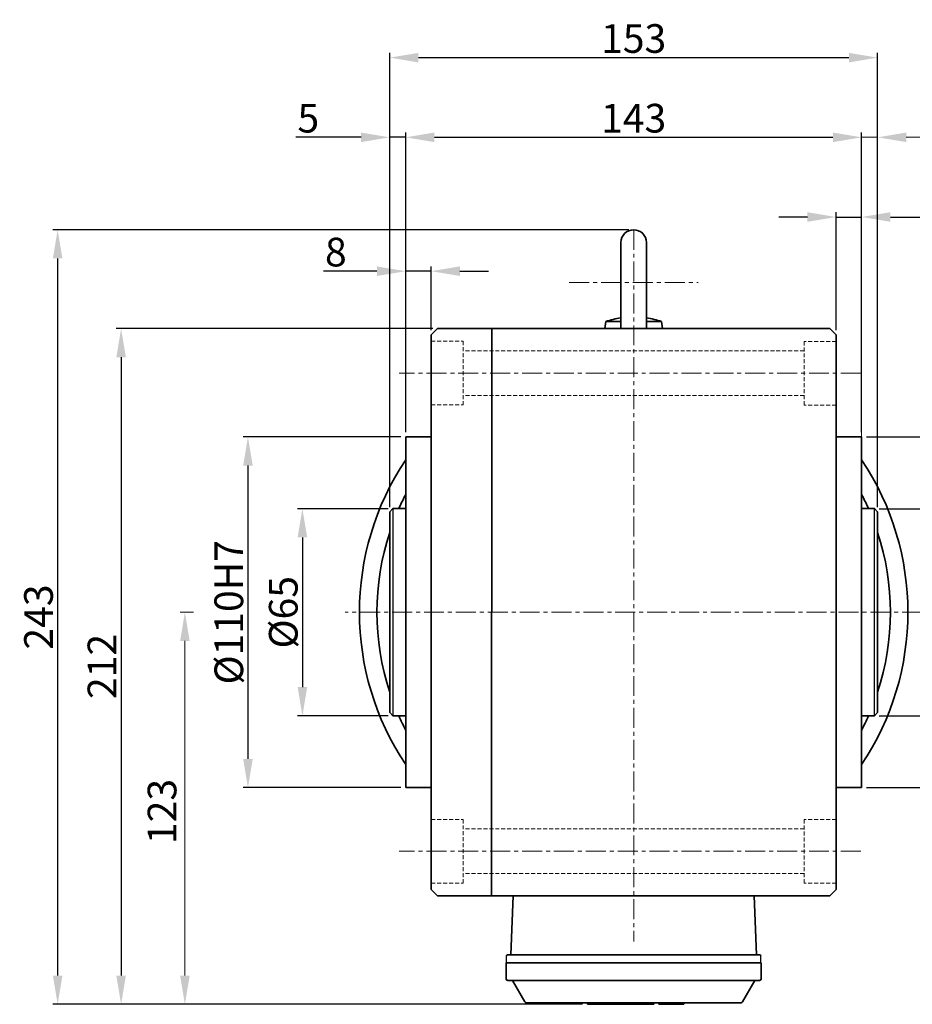
# Model space of a CAD drawing. Extents: x -215 to 8674, y -2924 to 496.
# Drawn here: x 8213 to 8493, y -2736 to -2427 of the extents above; entities that cross this region are included whole.
import ezdxf

# ---------------------------------------------------------------- set-up
doc = ezdxf.new("R2010")
doc.units = 0
doc.header["$LTSCALE"] = 5
doc.header["$MEASUREMENT"] = 0
doc.linetypes.add('CENTER', pattern=[2, 1.25, -0.25, 0.25, -0.25])
doc.linetypes.add('HIDDEN', pattern=[0.375, 0.25, -0.125])
doc.layers.get('0').update_dxf_attribs({"color": 3, "linetype": 'CONTINUOUS', "lineweight": 35})
doc.layers.get('Defpoints').update_dxf_attribs({"linetype": 'CONTINUOUS'})
doc.layers.add('3', color=3, linetype='CONTINUOUS')
doc.layers.add('NEEDLE', color=2, linetype='CONTINUOUS')
for name, color, linetype, lineweight in [('CENTER', 1, 'CENTER', 15), ('DIM', 2, 'CONTINUOUS', 18), ('HIDDEN', 2, 'HIDDEN', 15)]:
    doc.layers.add(name, color=color, linetype=linetype, lineweight=lineweight)
doc.styles.add('DIM', font='romans.shx', dxfattribs={"width": 0.8})
doc.dimstyles.new('삼양_A3', dxfattribs={"dimtxt": 3, "dimasz": 2.5, "dimexe": 0.5, "dimexo": 0.5, "dimgap": 1, "dimtad": 1, "dimdec": 1, "dimdsep": 46, "dimtxsty": 'DIM', "dimcen": 0, "dimclrd": 2, "dimclre": 2, "dimclrt": 2, "dimadec": 3, "dimazin": 2, "dimtfac": 1, "dimtdec": 1, "dimtix": 1, "dimtmove": 0, "dimatfit": 3, "dimfxl": 0, "dimtolj": 1, "dimtzin": 0, "dimarcsym": 0})

# ---------------------------------------------------------------- blocks, each defined once
blk = doc.blocks.new('*D1867')
at = {"layer": 'Defpoints', "color": 0, "ltscale": 2}
for p in [(8477.53, -2463.56), (8334.53, -2557.56), (8477.53, -2557.56)]:
    blk.add_point(p, dxfattribs=at)
at = {"layer": 'DIM', "color": 2, "lineweight": -2, "ltscale": 2}
for p, q in [((8334.53, -2556.06), (8334.53, -2462.06)), ((8343.53, -2463.56), (8468.53, -2463.56)), ((8477.53, -2556.06), (8477.53, -2462.06))]:
    blk.add_line(p, q, dxfattribs=at)
at = {"layer": 'DIM', "color": 2, "ltscale": 2}
for points in [[(8343.53, -2462.06), (8343.53, -2465.06), (8334.53, -2463.56)], [(8468.53, -2462.06), (8468.53, -2465.06), (8477.53, -2463.56)]]:
    blk.add_solid(points, dxfattribs=at)
at = {"layer": 'DIM', "color": 2, "ltscale": 2, "insert": (8406.03, -2457.56), "char_height": 9, "attachment_point": 5, "style": 'DIM'}
blk.add_mtext('\\A1;143', dxfattribs=at)
blk = doc.blocks.new('*D1868')
at = {"layer": 'Defpoints', "color": 0, "ltscale": 2}
for p in [(8334.53, -2505.56), (8342.53, -2525.56), (8334.53, -2557.56)]:
    blk.add_point(p, dxfattribs=at)
at = {"layer": 'DIM', "color": 2, "lineweight": -2, "ltscale": 2}
for p, q in [((8334.53, -2556.06), (8334.53, -2504.06)), ((8342.53, -2524.06), (8342.53, -2504.06)), ((8325.53, -2505.56), (8308.73, -2505.56)), ((8342.53, -2505.56), (8334.53, -2505.56)), ((8351.53, -2505.56), (8360.53, -2505.56))]:
    blk.add_line(p, q, dxfattribs=at)
at = {"layer": 'DIM', "color": 2, "ltscale": 2}
for points in [[(8325.53, -2504.06), (8325.53, -2507.06), (8334.53, -2505.56)], [(8351.53, -2504.06), (8351.53, -2507.06), (8342.53, -2505.56)]]:
    blk.add_solid(points, dxfattribs=at)
at = {"layer": 'DIM', "color": 2, "ltscale": 2, "insert": (8312.63, -2499.56), "char_height": 9, "attachment_point": 5, "style": 'DIM'}
blk.add_mtext('\\A1;8', dxfattribs=at)
blk = doc.blocks.new('*D1869')
at = {"layer": 'Defpoints', "color": 0, "ltscale": 2}
for p in [(8477.53, -2488.56), (8469.53, -2525.56), (8477.53, -2557.56)]:
    blk.add_point(p, dxfattribs=at)
at = {"layer": 'DIM', "color": 2, "lineweight": -2, "ltscale": 2}
for p, q in [((8460.53, -2488.56), (8451.53, -2488.56)), ((8469.53, -2524.06), (8469.53, -2487.06)), ((8469.53, -2488.56), (8477.53, -2488.56)), ((8477.53, -2556.06), (8477.53, -2487.06)), ((8486.53, -2488.56), (8503.33, -2488.56))]:
    blk.add_line(p, q, dxfattribs=at)
at = {"layer": 'DIM', "color": 2, "ltscale": 2}
for points in [[(8460.53, -2487.06), (8460.53, -2490.06), (8469.53, -2488.56)], [(8486.53, -2487.06), (8486.53, -2490.06), (8477.53, -2488.56)]]:
    blk.add_solid(points, dxfattribs=at)
at = {"layer": 'DIM', "color": 2, "ltscale": 2, "insert": (8499.43, -2482.56), "char_height": 9, "attachment_point": 5, "style": 'DIM'}
blk.add_mtext('\\A1;8', dxfattribs=at)
blk = doc.blocks.new('*D1870')
at = {"layer": 'Defpoints', "color": 0, "ltscale": 2}
for p in [(8334.53, -2463.56), (8334.53, -2557.56), (8329.53, -2581.06)]:
    blk.add_point(p, dxfattribs=at)
at = {"layer": 'DIM', "color": 2, "lineweight": -2, "ltscale": 2}
for p, q in [((8320.53, -2463.56), (8300.09, -2463.56)), ((8329.53, -2579.56), (8329.53, -2462.06)), ((8334.53, -2463.56), (8329.53, -2463.56)), ((8334.53, -2556.06), (8334.53, -2462.06)), ((8343.53, -2463.56), (8352.53, -2463.56))]:
    blk.add_line(p, q, dxfattribs=at)
at = {"layer": 'DIM', "color": 2, "ltscale": 2}
for points in [[(8320.53, -2462.06), (8320.53, -2465.06), (8329.53, -2463.56)], [(8343.53, -2462.06), (8343.53, -2465.06), (8334.53, -2463.56)]]:
    blk.add_solid(points, dxfattribs=at)
at = {"layer": 'DIM', "color": 2, "ltscale": 2, "insert": (8303.99, -2457.56), "char_height": 9, "attachment_point": 5, "style": 'DIM'}
blk.add_mtext('\\A1;5', dxfattribs=at)
blk = doc.blocks.new('*D1871')
at = {"layer": 'Defpoints', "color": 0, "ltscale": 2}
for p in [(8482.53, -2438.56), (8329.53, -2581.06), (8482.53, -2581.06)]:
    blk.add_point(p, dxfattribs=at)
at = {"layer": 'DIM', "color": 2, "lineweight": -2, "ltscale": 2}
for p, q in [((8329.53, -2579.56), (8329.53, -2437.06)), ((8482.53, -2579.56), (8482.53, -2437.06)), ((8338.53, -2438.56), (8473.53, -2438.56))]:
    blk.add_line(p, q, dxfattribs=at)
at = {"layer": 'DIM', "color": 2, "ltscale": 2}
for points in [[(8338.53, -2437.06), (8338.53, -2440.06), (8329.53, -2438.56)], [(8473.53, -2437.06), (8473.53, -2440.06), (8482.53, -2438.56)]]:
    blk.add_solid(points, dxfattribs=at)
at = {"layer": 'DIM', "color": 2, "ltscale": 2, "insert": (8406.03, -2432.56), "char_height": 9, "attachment_point": 5, "style": 'DIM'}
blk.add_mtext('\\A1;153', dxfattribs=at)
blk = doc.blocks.new('*D1872')
at = {"layer": 'Defpoints', "color": 0, "ltscale": 2}
for p in [(8477.53, -2557.56), (8549.72, -2557.56), (8477.53, -2667.56)]:
    blk.add_point(p, dxfattribs=at)
at = {"layer": 'DIM', "color": 2, "lineweight": -2, "ltscale": 2}
for p, q in [((8479.03, -2557.56), (8551.22, -2557.56)), ((8549.72, -2658.56), (8549.72, -2566.56)), ((8479.03, -2667.56), (8551.22, -2667.56))]:
    blk.add_line(p, q, dxfattribs=at)
at = {"layer": 'DIM', "color": 2, "ltscale": 2}
for points in [[(8548.22, -2566.56), (8551.22, -2566.56), (8549.72, -2557.56)], [(8548.22, -2658.56), (8551.22, -2658.56), (8549.72, -2667.56)]]:
    blk.add_solid(points, dxfattribs=at)
at = {"layer": 'DIM', "color": 2, "ltscale": 2, "insert": (8543.72, -2608.63), "char_height": 9, "attachment_point": 5, "rotation": 90, "style": 'DIM'}
blk.add_mtext('\\A1;%%C110H7', dxfattribs=at)
blk = doc.blocks.new('*D1873')
at = {"layer": 'Defpoints', "color": 0, "ltscale": 2}
for p in [(8344.53, -2523.56), (8245.28, -2735.56), (8391.53, -2735.56)]:
    blk.add_point(p, dxfattribs=at)
at = {"layer": 'DIM', "color": 2, "lineweight": -2, "ltscale": 2}
for p, q in [((8343.03, -2523.56), (8243.78, -2523.56)), ((8245.28, -2532.56), (8245.28, -2726.56)), ((8390.03, -2735.56), (8243.78, -2735.56))]:
    blk.add_line(p, q, dxfattribs=at)
at = {"layer": 'DIM', "color": 2, "ltscale": 2}
for points in [[(8243.78, -2532.56), (8246.78, -2532.56), (8245.28, -2523.56)], [(8243.78, -2726.56), (8246.78, -2726.56), (8245.28, -2735.56)]]:
    blk.add_solid(points, dxfattribs=at)
at = {"layer": 'DIM', "color": 2, "ltscale": 2, "insert": (8239.28, -2629.56), "char_height": 9, "attachment_point": 5, "rotation": 90, "style": 'DIM'}
blk.add_mtext('\\A1;212', dxfattribs=at)
blk = doc.blocks.new('*D1874')
at = {"layer": 'Defpoints', "color": 0, "ltscale": 2}
for p in [(8481.53, -2580.06), (8481.53, -2645.06), (8522.53, -2645.06)]:
    blk.add_point(p, dxfattribs=at)
at = {"layer": 'DIM', "color": 2, "lineweight": -2, "ltscale": 2}
for p, q in [((8483.03, -2580.06), (8524.03, -2580.06)), ((8522.53, -2589.06), (8522.53, -2636.06)), ((8483.03, -2645.06), (8524.03, -2645.06))]:
    blk.add_line(p, q, dxfattribs=at)
at = {"layer": 'DIM', "color": 2, "ltscale": 2}
for points in [[(8521.03, -2589.06), (8524.03, -2589.06), (8522.53, -2580.06)], [(8521.03, -2636.06), (8524.03, -2636.06), (8522.53, -2645.06)]]:
    blk.add_solid(points, dxfattribs=at)
at = {"layer": 'DIM', "color": 2, "ltscale": 2, "insert": (8516.53, -2612.56), "char_height": 9, "attachment_point": 5, "rotation": 90, "style": 'DIM'}
blk.add_mtext('\\A1;%%C65', dxfattribs=at)
blk = doc.blocks.new('*D1875')
at = {"layer": 'Defpoints', "color": 0, "ltscale": 2}
for p in [(8334.53, -2557.56), (8285.06, -2667.56), (8334.53, -2667.56)]:
    blk.add_point(p, dxfattribs=at)
at = {"layer": 'DIM', "color": 2, "lineweight": -2, "ltscale": 2}
for p, q in [((8333.03, -2557.56), (8283.56, -2557.56)), ((8285.06, -2566.56), (8285.06, -2658.56)), ((8333.03, -2667.56), (8283.56, -2667.56))]:
    blk.add_line(p, q, dxfattribs=at)
at = {"layer": 'DIM', "color": 2, "ltscale": 2}
for points in [[(8283.56, -2566.56), (8286.56, -2566.56), (8285.06, -2557.56)], [(8283.56, -2658.56), (8286.56, -2658.56), (8285.06, -2667.56)]]:
    blk.add_solid(points, dxfattribs=at)
at = {"layer": 'DIM', "color": 2, "ltscale": 2, "insert": (8279.06, -2612.56), "char_height": 9, "attachment_point": 5, "rotation": 90, "style": 'DIM'}
blk.add_mtext('\\A1;%%C110H7', dxfattribs=at)
blk = doc.blocks.new('*D1889')
at = {"layer": 'Defpoints', "color": 0, "ltscale": 2}
for p in [(8330.53, -2580.06), (8302.14, -2645.06), (8330.53, -2645.06)]:
    blk.add_point(p, dxfattribs=at)
at = {"layer": 'DIM', "color": 2, "lineweight": -2, "ltscale": 2}
for p, q in [((8329.03, -2580.06), (8300.64, -2580.06)), ((8302.14, -2589.06), (8302.14, -2636.06)), ((8329.03, -2645.06), (8300.64, -2645.06))]:
    blk.add_line(p, q, dxfattribs=at)
at = {"layer": 'DIM', "color": 2, "ltscale": 2}
for points in [[(8300.64, -2589.06), (8303.64, -2589.06), (8302.14, -2580.06)], [(8300.64, -2636.06), (8303.64, -2636.06), (8302.14, -2645.06)]]:
    blk.add_solid(points, dxfattribs=at)
at = {"layer": 'DIM', "color": 2, "ltscale": 2, "insert": (8296.14, -2612.56), "char_height": 9, "attachment_point": 5, "rotation": 90, "style": 'DIM'}
blk.add_mtext('\\A1;%%C65', dxfattribs=at)
blk = doc.blocks.new('*D1890')
at = {"layer": 'Defpoints', "color": 0, "ltscale": 2}
for p in [(8406.04, -2492.56), (8225.38, -2735.56), (8391.53, -2735.56)]:
    blk.add_point(p, dxfattribs=at)
at = {"layer": 'DIM', "color": 2, "lineweight": -2, "ltscale": 2}
for p, q in [((8404.54, -2492.56), (8223.88, -2492.56)), ((8225.38, -2501.56), (8225.38, -2726.56)), ((8390.03, -2735.56), (8223.88, -2735.56))]:
    blk.add_line(p, q, dxfattribs=at)
at = {"layer": 'DIM', "color": 2, "ltscale": 2}
for points in [[(8223.88, -2501.56), (8226.88, -2501.56), (8225.38, -2492.56)], [(8223.88, -2726.56), (8226.88, -2726.56), (8225.38, -2735.56)]]:
    blk.add_solid(points, dxfattribs=at)
at = {"layer": 'DIM', "color": 2, "ltscale": 2, "insert": (8219.38, -2614.06), "char_height": 9, "attachment_point": 5, "rotation": 90, "style": 'DIM'}
blk.add_mtext('\\A1;243', dxfattribs=at)
blk = doc.blocks.new('A$C15C173AE')
for p, q in [((1.5, 15.5), (2.24, 34)), ((78.5, 15.5), (77.76, 34)), ((0, 8), (0, 13)), ((80, 8), (80, 13)), ((0.5, 7.5), (2, 7.5)), ((2, 7.5), (5.9, 0.75)), ((78, 7.5), (74.1, 0.75)), ((79.5, 7.5), (78, 7.5)), ((6.33, 0.5), (73.67, 0.5)), ((25.5, 0), (25.5, 0.5)), ((46.3, 0), (46.3, 0.5)), ((47.89, 0), (47.89, 0.5)), ((55.74, 0), (55.74, 0.5)), ((25.5, 0), (46.3, 0)), ((47.89, 0), (55.74, 0))]:
    blk.add_line(p, q)
at = {"ltscale": 2}
for p, q in [((79.56, 15.5), (0.44, 15.5)), ((0, 13), (80, 13))]:
    blk.add_line(p, q, dxfattribs=at)
for centre, radius, start, end in [((0.44, 15.2), 0.3, 90, 179), ((79.56, 15.2), 0.3, 1, 90), ((0.5, 8), 0.5, 180, 270), ((79.5, 8), 0.5, 270, 0), ((6.33, 1), 0.5, 210, 270), ((73.67, 1), 0.5, 270, 330)]:
    blk.add_arc(centre, radius, start, end)
at = {"layer": '3'}
for p, q in [((0.1, 13), (0.14, 15.21)), ((79.9, 13), (79.86, 15.21))]:
    blk.add_line(p, q, dxfattribs=at)
blk = doc.blocks.new('A$C027F1376')
at = {"ltscale": 2}
blk.add_line((78, 7.5), (2, 7.5), dxfattribs=at)
blk.add_blockref('A$C15C173AE', (0, 0), dxfattribs=at)

msp = doc.modelspace()

# ---------------------------------------------------------------- linework, layer by layer
at = {"ltscale": 2}
for p, q in [((8402.0347, -2523.5586), (8402.0347, -2496.5586)), ((8410.0347, -2496.5586), (8410.0347, -2523.5586)), ((8342.5297, -2525.5586), (8344.5297, -2523.5586)), ((8450.5297, -2523.5586), (8344.5297, -2523.5586)), ((8361.5677, -2523.5396), (8361.4918, -2701.5396)), ((8397.269, -2521.37), (8397.0111, -2523.5586)), ((8397.269, -2521.37), (8402.0347, -2521.37)), ((8414.8004, -2521.37), (8410.0347, -2521.37)), ((8414.8004, -2521.37), (8415.0582, -2523.5586)), ((8450.5297, -2523.5586), (8467.5297, -2523.5586)), ((8469.5297, -2525.5586), (8467.5297, -2523.5586)), ((8342.5297, -2525.5586), (8342.5297, -2699.5586)), ((8469.5297, -2525.5586), (8469.5297, -2699.5586)), ((8334.5297, -2557.5586), (8334.5297, -2667.5586)), ((8342.5297, -2557.5586), (8334.5297, -2557.5586)), ((8469.5297, -2557.5586), (8477.5297, -2557.5586)), ((8477.5297, -2557.5586), (8477.5297, -2667.5586)), ((8477.5297, -2658.2932), (8477.5297, -2566.824)), ((8329.5297, -2581.0586), (8329.5297, -2588.0586)), ((8482.5297, -2581.0586), (8482.5297, -2588.0586)), ((8329.5297, -2588.0586), (8329.5297, -2637.0586)), ((8482.5297, -2637.0586), (8482.5297, -2588.0586)), ((8329.5297, -2637.0586), (8329.5297, -2644.0586)), ((8482.5297, -2637.0586), (8482.5297, -2644.0586)), ((8330.5297, -2645.0586), (8329.5297, -2644.0586)), ((8481.5297, -2645.0586), (8482.5297, -2644.0586)), ((8342.5297, -2667.5586), (8334.5297, -2667.5586)), ((8469.5297, -2667.5586), (8477.5297, -2667.5586)), ((8344.5297, -2701.5586), (8342.5297, -2699.5586)), ((8467.5297, -2701.5586), (8469.5297, -2699.5586)), ((8450.5297, -2701.5586), (8344.5297, -2701.5586)), ((8450.5297, -2701.5586), (8467.5297, -2701.5586))]:
    msp.add_line(p, q, dxfattribs=at)
for p, q in [((8329.5297, -2581.0586), (8330.5297, -2580.0586)), ((8330.5297, -2580.0586), (8333.0297, -2580.0586)), ((8332.9297, -2580.0586), (8334.5297, -2580.0586)), ((8477.5297, -2580.0586), (8481.5297, -2580.0586)), ((8482.5297, -2581.0586), (8481.5297, -2580.0586)), ((8330.5297, -2645.0586), (8334.5297, -2645.0586)), ((8477.5297, -2645.0586), (8481.5297, -2645.0586))]:
    msp.add_line(p, q)
for centre, radius, start, end in [((8406.0347, -2496.5586), 4, 0, 180), ((8406.0347, -2546.2325), 26.3626, 98.727214, 109.420951), ((8406.0347, -2546.2325), 26.3626, 70.579049, 81.272786), ((8406.0297, -2612.5586), 86, 146.242342, 213.757658), ((8406.0297, -2612.5586), 86, 326.242342, 33.757658), ((8406.0297, -2612.5586), 80.5, 152.647769, 156.188639), ((8406.0297, -2612.5586), 80.5, 23.811361, 27.352231), ((8406.0297, -2612.5586), 80.5, 161.8622, 198.1378), ((8406.0297, -2612.5586), 80.5, 341.8622, 18.1378), ((8406.0297, -2612.5586), 80.5, 203.811361, 207.352231), ((8406.0297, -2612.5586), 80.5, 332.647769, 336.188639)]:
    msp.add_arc(centre, radius, start, end, dxfattribs=at)
at = {"layer": 'CENTER'}
for p, q in [((8406.0347, -2492.5586), (8406.0347, -2715.8769)), ((8385.7982, -2509.0586), (8426.2613, -2509.0586)), ((8477.2922, -2537.5586), (8332.5297, -2537.5586)), ((8496.5297, -2612.5586), (8315.5297, -2612.5586)), ((8477.2922, -2687.5586), (8332.5297, -2687.5586))]:
    msp.add_line(p, q, dxfattribs=at)
at = {"layer": 'DIM', "ltscale": 2}
for p, q in [((8468.5297, -2463.5586), (8459.5297, -2463.5586)), ((8477.5297, -2557.5586), (8477.5297, -2462.0586)), ((8477.5297, -2463.5586), (8482.5297, -2463.5586)), ((8482.5297, -2578.8265), (8482.5297, -2462.0586)), ((8491.5297, -2463.5586), (8508.3297, -2463.5586)), ((8268.0286, -2612.5586), (8263.7841, -2612.5586)), ((8265.2841, -2621.5586), (8265.2841, -2726.5586))]:
    msp.add_line(p, q, dxfattribs=at)
for points in [[(8468.5297, -2462.0586), (8468.5297, -2465.0586), (8477.5297, -2463.5586)], [(8491.5297, -2462.0586), (8491.5297, -2465.0586), (8482.5297, -2463.5586)], [(8263.7841, -2621.5586), (8266.7841, -2621.5586), (8265.2841, -2612.5586)], [(8263.7841, -2726.5586), (8266.7841, -2726.5586), (8265.2841, -2735.5586)]]:
    msp.add_solid(points, dxfattribs=at)
at = {"layer": 'HIDDEN'}
for p, q in [((8342.5297, -2527.5315), (8352.5297, -2527.5358)), ((8352.5297, -2527.5358), (8352.5212, -2547.5358)), ((8459.5297, -2527.5813), (8459.5212, -2547.5813)), ((8469.5297, -2527.5856), (8459.5297, -2527.5813)), ((8459.5255, -2530.5585), (8352.5255, -2530.5585)), ((8459.5255, -2544.5585), (8352.5255, -2544.5585)), ((8342.5212, -2547.5315), (8352.5212, -2547.5358)), ((8469.5212, -2547.5856), (8459.5212, -2547.5813)), ((8342.5297, -2677.5315), (8352.5297, -2677.5358)), ((8352.5297, -2677.5358), (8352.5212, -2697.5358)), ((8459.5297, -2677.5814), (8459.5212, -2697.5813)), ((8469.5297, -2677.5856), (8459.5297, -2677.5814)), ((8459.5255, -2680.5585), (8352.5255, -2680.5585)), ((8459.5255, -2694.5585), (8352.5255, -2694.5585)), ((8342.5212, -2697.5315), (8352.5212, -2697.5358)), ((8469.5212, -2697.5856), (8459.5212, -2697.5813))]:
    msp.add_line(p, q, dxfattribs=at)
at = {"layer": 'NEEDLE'}
for p, q in [((8330.5297, -2580.0586), (8330.5297, -2645.0586)), ((8481.5297, -2645.0586), (8481.5297, -2580.0586))]:
    msp.add_line(p, q, dxfattribs=at)

# ---------------------------------------------------------------- block references
at = {"ltscale": 2}
msp.add_blockref('A$C027F1376', (8366.0347, -2735.5586), dxfattribs=at)

# ---------------------------------------------------------------- texts
at = {"layer": 'DIM', "ltscale": 2, "insert": (8259.2841, -2675.0586), "char_height": 9, "attachment_point": 5, "rotation": 90, "style": 'DIM'}
msp.add_mtext('123', dxfattribs=at)

# ---------------------------------------------------------------- dimensions: what is measured, and where the dimension line sits
at = {"layer": 'DIM', "ltscale": 2}
for base, p1, p2, picture, middle in [((8482.5297, -2438.5586), (8329.5297, -2581.0586), (8482.5297, -2581.0586), '*D1871', (8406.0297, -2432.5586)), ((8477.5297, -2463.5586), (8334.5297, -2557.5586), (8477.5297, -2557.5586), '*D1867', (8406.0297, -2457.5586)), ((8477.5297, -2488.5586), (8469.5297, -2525.5586), (8477.5297, -2557.5586), '*D1869', (8499.4297, -2482.5586)), ((8334.5297, -2505.5586), (8342.5297, -2525.5586), (8334.5297, -2557.5586), '*D1868', (8312.6297, -2499.5586))]:
    dim = msp.add_linear_dim(base=base, p1=p1, p2=p2, dimstyle='삼양_A3', override={"dimscale": 3, "dimasz": 3, "dimgap": 0.5, "dimdec": 3, "dimtdec": 3, "dimtix": 0, "dimatfit": 0}, dxfattribs=at)
    dim.commit()
    dim.dimension.update_dxf_attribs({"geometry": picture, "text_midpoint": middle})
dim = msp.add_linear_dim(base=(8334.5297, -2463.5586), p1=(8329.5297, -2581.0586), p2=(8334.5297, -2557.5586), dimstyle='삼양_A3', override={"dimscale": 3, "dimasz": 3, "dimgap": 0.5, "dimdec": 3, "dimtdec": 3, "dimtix": 0, "dimatfit": 0}, dxfattribs=at)
dim.commit()
dim.dimension.update_dxf_attribs({"geometry": '*D1870', "text_midpoint": (8303.9869, -2463.5586), "dimtype": 160})
for base, p1, picture, middle in [((8225.3828, -2735.5586), (8406.0363, -2492.5586), '*D1890', (8219.3828, -2614.0586)), ((8245.2841, -2735.5586), (8344.5297, -2523.5586), '*D1873', (8239.2841, -2629.5586))]:
    dim = msp.add_linear_dim(base=base, p1=p1, p2=(8391.5347, -2735.5586), angle=90, dimstyle='삼양_A3', override={"dimscale": 3, "dimasz": 3, "dimgap": 0.5, "dimdec": 3, "dimtdec": 3, "dimtix": 0, "dimatfit": 0}, dxfattribs=at)
    dim.commit()
    dim.dimension.update_dxf_attribs({"geometry": picture, "text_midpoint": middle})
for base, p1, p2, text, picture, middle in [((8285.0582, -2667.5586), (8334.5297, -2557.5586), (8334.5297, -2667.5586), '%%C110H7', '*D1875', (8279.0582, -2612.5586)), ((8302.1433, -2645.0586), (8330.5297, -2580.0586), (8330.5297, -2645.0586), '%%C<>', '*D1889', (8296.1433, -2612.5586)), ((8522.5297, -2645.0586), (8481.5297, -2580.0586), (8481.5297, -2645.0586), '%%C<>', '*D1874', (8516.5297, -2612.5586))]:
    dim = msp.add_linear_dim(base=base, p1=p1, p2=p2, angle=90, text=text, dimstyle='삼양_A3', override={"dimscale": 3, "dimasz": 3, "dimgap": 0.5, "dimdec": 3, "dimtdec": 3, "dimtix": 0, "dimatfit": 0}, dxfattribs=at)
    dim.commit()
    dim.dimension.update_dxf_attribs({"geometry": picture, "text_midpoint": middle})
dim = msp.add_linear_dim(base=(8549.7152, -2557.5586), p1=(8477.5297, -2667.5586), p2=(8477.5297, -2557.5586), angle=90, text='%%C<>H7', dimstyle='삼양_A3', override={"dimscale": 3, "dimasz": 3, "dimgap": 0.5, "dimdec": 3, "dimtdec": 3, "dimtix": 0, "dimatfit": 0}, dxfattribs=at)
dim.commit()
dim.dimension.update_dxf_attribs({"geometry": '*D1872', "text_midpoint": (8549.7152, -2608.6255), "dimtype": 160})

doc.saveas('drawing.dxf')
